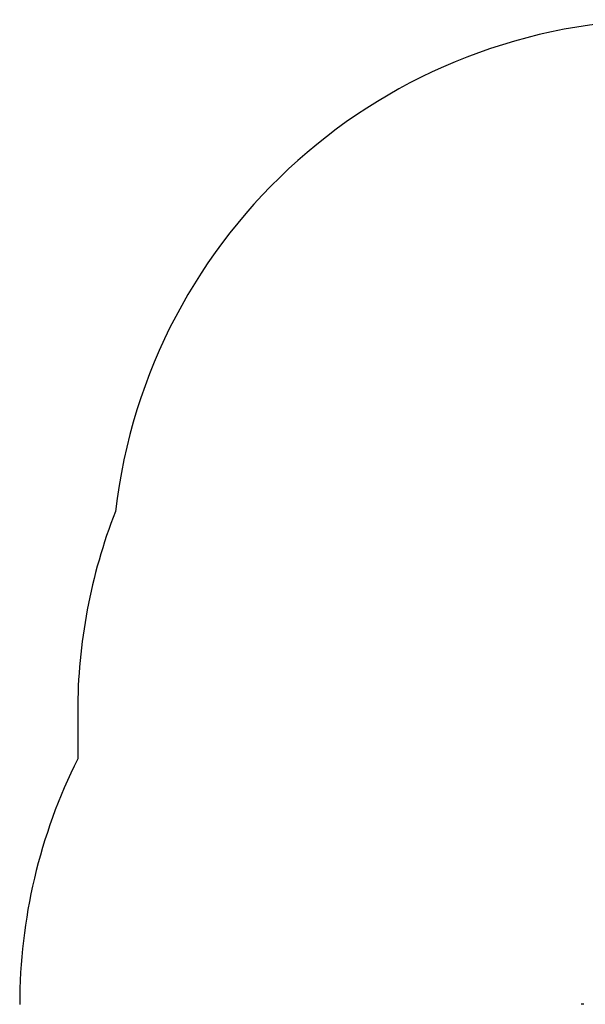
# Model space of a CAD drawing. Units: millimetres. Extents: x -3034 to 3416, y -2871 to 3210.
# Drawn here: x -3034 to -1490, y 521 to 3210 of the extents above; entities that cross this region are included whole.
import ezdxf

# ---------------------------------------------------------------- set-up
doc = ezdxf.new("R2010")
doc.units = ezdxf.units.MM

msp = doc.modelspace()

# ---------------------------------------------------------------- linework, layer by layer
at = {"color": 7, "linetype": 'Continuous', "lineweight": 25}
for p, q in [((-2875.6, 1320.7), (-2875.6, 1191.6)), ((-1499.6, 521.7), (-1499.9, 521.7)), ((-1497.7, 521.7), (-1499.6, 521.7)), ((-1495.7, 521.7), (-1497.7, 521.7)), ((-1495.4, 521.7), (-1495.7, 521.7))]:
    msp.add_line(p, q, dxfattribs=at)
for centre, radius, start, end in [((-1265.1, 1692.8), 1517.5, 90, 173.4119), ((-1375.6, 1320.7), 1500, 158.6467, 180), ((-1534, 520.7), 1500, 153.4317, 180), ((-1497.7, 512.5), 9.5, 103.7002, 113.9076), ((-1497.7, 512.5), 9.5, 66.0924, 76.2998)]:
    msp.add_arc(centre, radius, start, end, dxfattribs=at)

doc.saveas('drawing.dxf')
